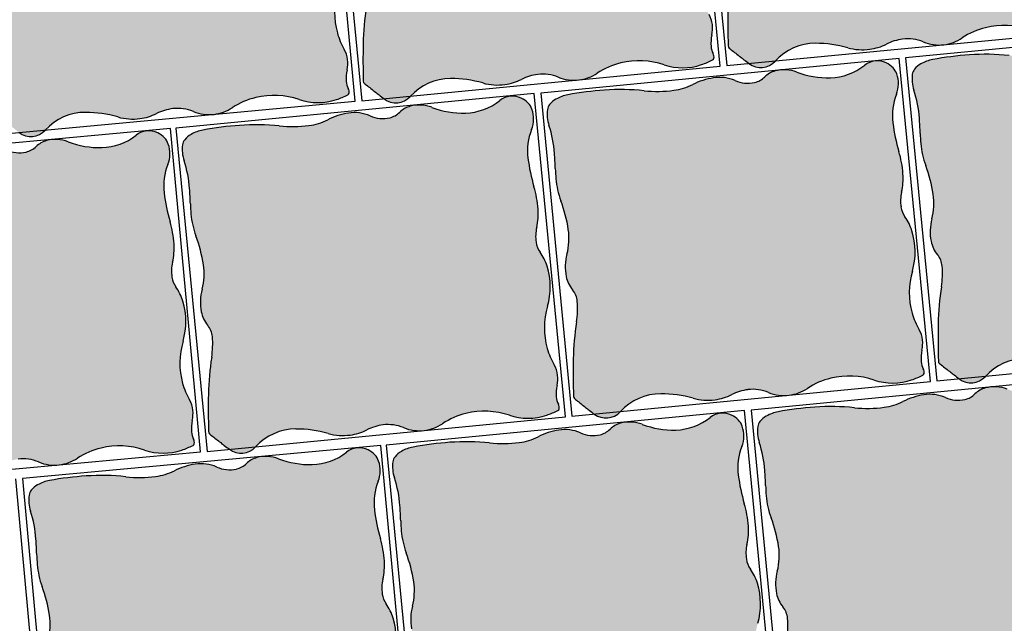
# Model space of a CAD drawing. Units: millimetres. Extents: x 77463 to 116177, y -30163 to 3468.
# Drawn here: x 109397 to 109452, y -28892 to -28858 of the extents above; entities that cross this region are included whole.
import ezdxf

# ---------------------------------------------------------------- set-up
doc = ezdxf.new("R2010")
doc.units = ezdxf.units.MM
doc.header["$LTSCALE"] = 0.05
doc.layers.add('A-linie pomocnicze', color=253, linetype='Continuous', lineweight=9)

msp = doc.modelspace()

# ---------------------------------------------------------------- hatches: boundary and pattern name
at = {"ltscale": 60}
h = msp.add_hatch(color=41, dxfattribs=at)
h.paths.add_polyline_path([(109436.839, -28855.407, 0.033179), (109436.654, -28857.504, 0.013242), (109436.664, -28859.628, 0.209935), (109436.724, -28859.755, 0.010231), (109436.831, -28859.843, 0.002144), (109437.351, -28860.252, 0.001762), (109437.554, -28860.409, 0.00124), (109437.837, -28860.625), (109439.337, -28860.48, -0.209909), (109441.609, -28859.479, -0.069445), (109443.44, -28859.731, 0.103268), (109444.687, -28859.819, 0.082561), (109445.628, -28859.527, -0.084581), (109446.547, -28859.246, -0.130733), (109447.712, -28859.401, 0.108206), (109448.69, -28859.576), (109448.956, -28859.55, 0.108718), (109449.916, -28859.178, -0.087294), (109451.249, -28858.596, -0.141306), (109453.705, -28858.7, 0.165005), (109455.826, -28858.693, 0.036484), (109456.458, -28858.423, 0.227627), (109456.528, -28858.33, 0.179575), (109456.486, -28858.066, -0.111234), (109456.365, -28857.659, -0.06975), (109456.411, -28857.006, 0.078534), (109456.442, -28856.425, 0.107207), (109456.251, -28855.845, -0.063961), (109455.853, -28854.912, -0.141137), (109455.866, -28852.525, 0.148445), (109455.845, -28850.251, 0.0779), (109455.448, -28849.448, -0.116316), (109455.222, -28848.888, -0.09533), (109455.254, -28848.054, 0.07579), (109455.335, -28847.01, 0.054097), (109455.102, -28845.747, -0.041776), (109454.761, -28844.121, -0.124901), (109454.965, -28842.501, 0.180339), (109454.984, -28841.352, 0.106118), (109454.772, -28841.007, 0.089023), (109454.383, -28840.723, 0.289192), (109453.164, -28840.858, -0.16258), (109451.223, -28841.568, -0.098163), (109449.316, -28841.247, 0.157253), (109448.092, -28841.184, 0.00898), (109448.045, -28841.198, 0.120179), (109447.495, -28841.524, -0.137348), (109446.927, -28841.837, -0.163986), (109445.818, -28841.73, 0.147049), (109444.593, -28841.572, 0.075305), (109443.418, -28841.952, -0.083533), (109442.353, -28842.279, -0.058487), (109440.671, -28842.302, 0.043674), (109438.422, -28842.266, 0.028091), (109436.342, -28842.533, 0.083181), (109435.672, -28842.778, 0.091644), (109435.312, -28843.08, 0.14055), (109435.188, -28843.364, 0.11385), (109435.276, -28844.273, -0.063866), (109435.588, -28845.855, -0.008005), (109435.632, -28846.715, 0.011869), (109435.667, -28847.295, 0.069212), (109435.946, -28848.537, -0.05213), (109436.372, -28850.169, -0.103165), (109436.295, -28851.561, 0.113323), (109436.251, -28852.832, 0.126257), (109436.612, -28853.595, -0.153031), (109436.879, -28854.244, -0.060189)])
h.paths.add_polyline_path([(109439.327, -28860.491, -0.001191), (109439.337, -28860.48), (109437.837, -28860.625, 0.390202)])
h = msp.add_hatch(color=41, dxfattribs=at)
h.paths.add_polyline_path([(109416.164, -28857.404, 0.033179), (109415.978, -28859.502, 0.013242), (109415.988, -28861.626, 0.209935), (109416.049, -28861.752, 0.010231), (109416.155, -28861.841, 0.002144), (109416.675, -28862.25, 0.001762), (109416.878, -28862.407, 0.00124), (109417.161, -28862.623), (109418.661, -28862.478, -0.209909), (109420.933, -28861.476, -0.069445), (109422.764, -28861.729, 0.103268), (109424.012, -28861.816, 0.082561), (109424.952, -28861.525, -0.084581), (109425.872, -28861.244, -0.130733), (109427.037, -28861.399, 0.108206), (109428.015, -28861.574), (109428.281, -28861.548, 0.108718), (109429.241, -28861.176, -0.087294), (109430.573, -28860.593, -0.141306), (109433.03, -28860.698, 0.165005), (109435.15, -28860.69, 0.036484), (109435.782, -28860.42, 0.227627), (109435.852, -28860.328, 0.179575), (109435.81, -28860.063, -0.111234), (109435.689, -28859.657, -0.06975), (109435.735, -28859.004, 0.078534), (109435.766, -28858.423, 0.107207), (109435.576, -28857.843, -0.063961), (109435.178, -28856.909, -0.141137), (109435.19, -28854.522, 0.148445), (109435.169, -28852.249, 0.0779), (109434.772, -28851.446, -0.116316), (109434.546, -28850.886, -0.09533), (109434.578, -28850.051, 0.07579), (109434.659, -28849.007, 0.054097), (109434.426, -28847.744, -0.041776), (109434.085, -28846.119, -0.124901), (109434.289, -28844.499, 0.180339), (109434.309, -28843.349, 0.106118), (109434.096, -28843.004, 0.089023), (109433.708, -28842.721, 0.289192), (109432.488, -28842.856, -0.16258), (109430.548, -28843.566, -0.098163), (109428.64, -28843.244, 0.157253), (109427.416, -28843.182, 0.00898), (109427.37, -28843.195, 0.120179), (109426.819, -28843.522, -0.137348), (109426.251, -28843.834, -0.163986), (109425.143, -28843.728, 0.147049), (109423.917, -28843.569, 0.075305), (109422.743, -28843.95, -0.083533), (109421.677, -28844.276, -0.058487), (109419.995, -28844.299, 0.043674), (109417.747, -28844.264, 0.028091), (109415.666, -28844.531, 0.083181), (109414.996, -28844.775, 0.091644), (109414.636, -28845.077, 0.14055), (109414.513, -28845.362, 0.11385), (109414.6, -28846.27, -0.063866), (109414.913, -28847.853, -0.008005), (109414.957, -28848.713, 0.011869), (109414.991, -28849.293, 0.069212), (109415.27, -28850.535, -0.05213), (109415.696, -28852.167, -0.103165), (109415.62, -28853.559, 0.113323), (109415.576, -28854.83, 0.126257), (109415.937, -28855.593, -0.153031), (109416.203, -28856.241, -0.060189)])
h.paths.add_polyline_path([(109418.652, -28862.489, -0.001191), (109418.661, -28862.478), (109417.161, -28862.623, 0.390202)])
h = msp.add_hatch(color=41, dxfattribs=at)
h.paths.add_polyline_path([(109395.501, -28859.304, 0.033179), (109395.307, -28861.401, 0.013242), (109395.308, -28863.525, 0.209935), (109395.368, -28863.651, 0.010231), (109395.474, -28863.74, 0.002144), (109395.992, -28864.152, 0.001762), (109396.195, -28864.31, 0.00124), (109396.477, -28864.527), (109397.978, -28864.388, -0.209909), (109400.254, -28863.396, -0.069445), (109402.084, -28863.656, 0.103268), (109403.33, -28863.749, 0.082561), (109404.272, -28863.461, -0.084581), (109405.193, -28863.184, -0.130733), (109406.357, -28863.344, 0.108206), (109407.335, -28863.523), (109407.601, -28863.498, 0.108718), (109408.562, -28863.13, -0.087294), (109409.897, -28862.553, -0.141306), (109412.353, -28862.668, 0.165005), (109414.474, -28862.669, 0.036484), (109415.107, -28862.402, 0.227627), (109415.177, -28862.31, 0.179575), (109415.136, -28862.045, -0.111234), (109415.017, -28861.638, -0.06975), (109415.066, -28860.985, 0.078534), (109415.099, -28860.404, 0.107207), (109414.911, -28859.824, -0.063961), (109414.517, -28858.888, -0.141137), (109414.539, -28856.502, 0.148445), (109414.528, -28854.228, 0.0779), (109414.134, -28853.423, -0.116316), (109413.911, -28852.862, -0.09533), (109413.946, -28852.028, 0.07579), (109414.031, -28850.984, 0.054097), (109413.804, -28849.72, -0.041776), (109413.47, -28848.094, -0.124901), (109413.68, -28846.474, 0.180339), (109413.704, -28845.325, 0.106118), (109413.494, -28844.979, 0.089023), (109413.106, -28844.694, 0.289192), (109411.886, -28844.824, -0.16258), (109409.943, -28845.526, -0.098163), (109408.036, -28845.196, 0.157253), (109406.813, -28845.129, 0.00898), (109406.766, -28845.142, 0.120179), (109406.214, -28845.466, -0.137348), (109405.645, -28845.776, -0.163986), (109404.537, -28845.665, 0.147049), (109403.312, -28845.501, 0.075305), (109402.136, -28845.877, -0.083533), (109401.069, -28846.199, -0.058487), (109399.387, -28846.215, 0.043674), (109397.139, -28846.17, 0.028091), (109395.057, -28846.429, 0.083181), (109394.386, -28846.67, 0.091644), (109394.025, -28846.971, 0.14055), (109393.9, -28847.255, 0.11385), (109393.984, -28848.164, -0.063866), (109394.29, -28849.748, -0.008005), (109394.33, -28850.608, 0.011869), (109394.362, -28851.188, 0.069212), (109394.636, -28852.431, -0.05213), (109395.055, -28854.065, -0.103165), (109394.973, -28855.456, 0.113323), (109394.924, -28856.727, 0.126257), (109395.282, -28857.492, -0.153031), (109395.546, -28858.141, -0.060189)])
h.paths.add_polyline_path([(109397.968, -28864.399, -0.001191), (109397.978, -28864.388), (109396.477, -28864.527, 0.390202)])
h = msp.add_hatch(color=41, dxfattribs=at)
h.paths.add_polyline_path([(109448.747, -28873.275, 0.033179), (109448.562, -28875.372, 0.013242), (109448.572, -28877.497, 0.209935), (109448.632, -28877.623, 0.010231), (109448.739, -28877.711, 0.002144), (109449.259, -28878.12, 0.001762), (109449.462, -28878.277, 0.00124), (109449.744, -28878.494), (109451.245, -28878.349, -0.209909), (109453.517, -28877.347, -0.069445), (109455.348, -28877.6, 0.103268), (109456.595, -28877.687, 0.082561), (109457.535, -28877.396, -0.084581), (109458.455, -28877.115, -0.130733), (109459.62, -28877.27, 0.108206), (109460.598, -28877.444), (109460.864, -28877.418, 0.108718), (109461.824, -28877.046, -0.087294), (109463.156, -28876.464, -0.141306), (109465.613, -28876.569, 0.165005), (109467.734, -28876.561, 0.036484), (109468.366, -28876.291, 0.227627), (109468.435, -28876.199, 0.179575), (109468.394, -28875.934, -0.111234), (109468.272, -28875.528, -0.06975), (109468.318, -28874.875, 0.078534), (109468.349, -28874.293, 0.107207), (109468.159, -28873.714, -0.063961), (109467.761, -28872.78, -0.141137), (109467.773, -28870.393, 0.148445), (109467.752, -28868.119, 0.0779), (109467.355, -28867.317, -0.116316), (109467.129, -28866.756, -0.09533), (109467.161, -28865.922, 0.07579), (109467.242, -28864.878, 0.054097), (109467.01, -28863.615, -0.041776), (109466.669, -28861.99, -0.124901), (109466.872, -28860.37, 0.180339), (109466.892, -28859.22, 0.106118), (109466.68, -28858.875, 0.089023), (109466.291, -28858.591, 0.289192), (109465.072, -28858.726, -0.16258), (109463.131, -28859.437, -0.098163), (109461.223, -28859.115, 0.157253), (109459.999, -28859.052, 0.00898), (109459.953, -28859.066, 0.120179), (109459.403, -28859.393, -0.137348), (109458.835, -28859.705, -0.163986), (109457.726, -28859.598, 0.147049), (109456.5, -28859.44, 0.075305), (109455.326, -28859.821, -0.083533), (109454.26, -28860.147, -0.058487), (109452.579, -28860.17, 0.043674), (109450.33, -28860.135, 0.028091), (109448.249, -28860.402, 0.083181), (109447.58, -28860.646, 0.091644), (109447.22, -28860.948, 0.14055), (109447.096, -28861.232, 0.11385), (109447.183, -28862.141, -0.063866), (109447.496, -28863.724, -0.008005), (109447.54, -28864.583, 0.011869), (109447.574, -28865.163, 0.069212), (109447.854, -28866.405, -0.05213), (109448.279, -28868.037, -0.103165), (109448.203, -28869.429, 0.113323), (109448.159, -28870.701, 0.126257), (109448.52, -28871.463, -0.153031), (109448.787, -28872.112, -0.060189)])
h.paths.add_polyline_path([(109451.235, -28878.359, -0.001191), (109451.245, -28878.349), (109449.744, -28878.494, 0.390202)])
h = msp.add_hatch(color=41, dxfattribs=at)
h.paths.add_polyline_path([(109428.071, -28875.273, 0.033179), (109427.886, -28877.37, 0.013242), (109427.896, -28879.494, 0.209935), (109427.956, -28879.62, 0.010231), (109428.063, -28879.709, 0.002144), (109428.583, -28880.118, 0.001762), (109428.786, -28880.275, 0.00124), (109429.069, -28880.491), (109430.569, -28880.346, -0.209909), (109432.841, -28879.344, -0.069445), (109434.672, -28879.597, 0.103268), (109435.919, -28879.685, 0.082561), (109436.86, -28879.393, -0.084581), (109437.779, -28879.112, -0.130733), (109438.944, -28879.267, 0.108206), (109439.922, -28879.442), (109440.189, -28879.416, 0.108718), (109441.148, -28879.044, -0.087294), (109442.481, -28878.461, -0.141306), (109444.937, -28878.566, 0.165005), (109447.058, -28878.559, 0.036484), (109447.69, -28878.289, 0.227627), (109447.76, -28878.196, 0.179575), (109447.718, -28877.932, -0.111234), (109447.597, -28877.525, -0.06975), (109447.643, -28876.872, 0.078534), (109447.674, -28876.291, 0.107207), (109447.483, -28875.711, -0.063961), (109447.085, -28874.778, -0.141137), (109447.098, -28872.391, 0.148445), (109447.077, -28870.117, 0.0779), (109446.68, -28869.314, -0.116316), (109446.454, -28868.754, -0.09533), (109446.486, -28867.919, 0.07579), (109446.567, -28866.875, 0.054097), (109446.334, -28865.613, -0.041776), (109445.993, -28863.987, -0.124901), (109446.197, -28862.367, 0.180339), (109446.216, -28861.218, 0.106118), (109446.004, -28860.873, 0.089023), (109445.615, -28860.589, 0.289192), (109444.396, -28860.724, -0.16258), (109442.455, -28861.434, -0.098163), (109440.548, -28861.112, 0.157253), (109439.324, -28861.05, 0.00898), (109439.277, -28861.063, 0.120179), (109438.727, -28861.39, -0.137348), (109438.159, -28861.702, -0.163986), (109437.05, -28861.596, 0.147049), (109435.825, -28861.437, 0.075305), (109434.65, -28861.818, -0.083533), (109433.585, -28862.145, -0.058487), (109431.903, -28862.168, 0.043674), (109429.654, -28862.132, 0.028091), (109427.574, -28862.399, 0.083181), (109426.904, -28862.643, 0.091644), (109426.544, -28862.946, 0.14055), (109426.421, -28863.23, 0.11385), (109426.508, -28864.139, -0.063866), (109426.82, -28865.721, -0.008005), (109426.865, -28866.581, 0.011869), (109426.899, -28867.161, 0.069212), (109427.178, -28868.403, -0.05213), (109427.604, -28870.035, -0.103165), (109427.527, -28871.427, 0.113323), (109427.483, -28872.698, 0.126257), (109427.845, -28873.461, -0.153031), (109428.111, -28874.11, -0.060189)])
h.paths.add_polyline_path([(109430.559, -28880.357, -0.001191), (109430.569, -28880.346), (109429.069, -28880.491, 0.390202)])
h = msp.add_hatch(color=41, dxfattribs=at)
h.paths.add_polyline_path([(109407.396, -28877.27, 0.033179), (109407.21, -28879.367, 0.013242), (109407.22, -28881.492, 0.209935), (109407.281, -28881.618, 0.010231), (109407.387, -28881.706, 0.002144), (109407.907, -28882.115, 0.001762), (109408.11, -28882.273, 0.00124), (109408.393, -28882.489), (109409.894, -28882.344, -0.209909), (109412.166, -28881.342, -0.069445), (109413.997, -28881.595, 0.103268), (109415.244, -28881.682, 0.082561), (109416.184, -28881.391, -0.084581), (109417.104, -28881.11, -0.130733), (109418.269, -28881.265, 0.108206), (109419.247, -28881.439), (109419.513, -28881.414, 0.108718), (109420.473, -28881.041, -0.087294), (109421.805, -28880.459, -0.141306), (109424.262, -28880.564, 0.165005), (109426.382, -28880.556, 0.036484), (109427.014, -28880.286, 0.227627), (109427.084, -28880.194, 0.179575), (109427.042, -28879.929, -0.111234), (109426.921, -28879.523, -0.06975), (109426.967, -28878.87, 0.078534), (109426.998, -28878.288, 0.107207), (109426.808, -28877.709, -0.063961), (109426.41, -28876.775, -0.141137), (109426.422, -28874.388, 0.148445), (109426.401, -28872.114, 0.0779), (109426.004, -28871.312, -0.116316), (109425.778, -28870.751, -0.09533), (109425.81, -28869.917, 0.07579), (109425.891, -28868.873, 0.054097), (109425.658, -28867.61, -0.041776), (109425.317, -28865.985, -0.124901), (109425.521, -28864.365, 0.180339), (109425.541, -28863.215, 0.106118), (109425.329, -28862.87, 0.089023), (109424.94, -28862.586, 0.289192), (109423.72, -28862.721, -0.16258), (109421.78, -28863.432, -0.098163), (109419.872, -28863.11, 0.157253), (109418.648, -28863.047, 0.00898), (109418.602, -28863.061, 0.120179), (109418.051, -28863.388, -0.137348), (109417.483, -28863.7, -0.163986), (109416.375, -28863.593, 0.147049), (109415.149, -28863.435, 0.075305), (109413.975, -28863.816, -0.083533), (109412.909, -28864.142, -0.058487), (109411.227, -28864.165, 0.043674), (109408.979, -28864.13, 0.028091), (109406.898, -28864.397, 0.083181), (109406.229, -28864.641, 0.091644), (109405.869, -28864.943, 0.14055), (109405.745, -28865.227, 0.11385), (109405.832, -28866.136, -0.063866), (109406.145, -28867.719, -0.008005), (109406.189, -28868.579, 0.011869), (109406.223, -28869.158, 0.069212), (109406.502, -28870.4, -0.05213), (109406.928, -28872.033, -0.103165), (109406.852, -28873.425, 0.113323), (109406.808, -28874.696, 0.126257), (109407.169, -28875.458, -0.153031), (109407.435, -28876.107, -0.060189)])
h.paths.add_polyline_path([(109409.884, -28882.354, -0.001191), (109409.894, -28882.344), (109408.393, -28882.489, 0.390202)])
h = msp.add_hatch(color=41, dxfattribs=at)
h.paths.add_polyline_path([(109386.733, -28879.17, 0.033179), (109386.539, -28881.267, 0.013242), (109386.54, -28883.391, 0.209935), (109386.6, -28883.517, 0.010231), (109386.706, -28883.606, 0.002144), (109387.225, -28884.017, 0.001762), (109387.427, -28884.175, 0.00124), (109387.709, -28884.393), (109389.21, -28884.254, -0.209909), (109391.486, -28883.262, -0.069445), (109393.316, -28883.522, 0.103268), (109394.563, -28883.615, 0.082561), (109395.504, -28883.327, -0.084581), (109396.425, -28883.05, -0.130733), (109397.589, -28883.21, 0.108206), (109398.567, -28883.388), (109398.833, -28883.364, 0.108718), (109399.794, -28882.996, -0.087294), (109401.129, -28882.419, -0.141306), (109403.585, -28882.534, 0.165005), (109405.706, -28882.535, 0.036484), (109406.339, -28882.268, 0.227627), (109406.409, -28882.176, 0.179575), (109406.369, -28881.911, -0.111234), (109406.249, -28881.504, -0.06975), (109406.298, -28880.851, 0.078534), (109406.331, -28880.27, 0.107207), (109406.143, -28879.69, -0.063961), (109405.749, -28878.754, -0.141137), (109405.771, -28876.367, 0.148445), (109405.76, -28874.093, 0.0779), (109405.366, -28873.289, -0.116316), (109405.143, -28872.728, -0.09533), (109405.178, -28871.894, 0.07579), (109405.263, -28870.85, 0.054097), (109405.036, -28869.586, -0.041776), (109404.702, -28867.959, -0.124901), (109404.912, -28866.34, 0.180339), (109404.936, -28865.191, 0.106118), (109404.726, -28864.845, 0.089023), (109404.338, -28864.559, 0.289192), (109403.118, -28864.689, -0.16258), (109401.175, -28865.392, -0.098163), (109399.268, -28865.062, 0.157253), (109398.045, -28864.994, 0.00898), (109397.998, -28865.008, 0.120179), (109397.447, -28865.332, -0.137348), (109396.877, -28865.642, -0.163986), (109395.769, -28865.531, 0.147049), (109394.544, -28865.367, 0.075305), (109393.368, -28865.743, -0.083533), (109392.301, -28866.065, -0.058487), (109390.619, -28866.081, 0.043674), (109388.371, -28866.036, 0.028091), (109386.289, -28866.295, 0.083181), (109385.618, -28866.536, 0.091644), (109385.257, -28866.837, 0.14055), (109385.132, -28867.121, 0.11385), (109385.216, -28868.03, -0.063866), (109385.522, -28869.613, -0.008005), (109385.563, -28870.474, 0.011869), (109385.594, -28871.053, 0.069212), (109385.868, -28872.297, -0.05213), (109386.287, -28873.931, -0.103165), (109386.205, -28875.322, 0.113323), (109386.156, -28876.593, 0.126257), (109386.514, -28877.357, -0.153031), (109386.778, -28878.007, -0.060189)])
h.paths.add_polyline_path([(109389.2, -28884.265, -0.001191), (109389.21, -28884.254), (109387.709, -28884.393, 0.390202)])
h = msp.add_hatch(color=41, dxfattribs=at)
h.paths.add_polyline_path([(109439.988, -28893.24, 0.033179), (109439.803, -28895.337, 0.013242), (109439.813, -28897.461, 0.209935), (109439.873, -28897.587, 0.010231), (109439.98, -28897.676, 0.002144), (109440.5, -28898.085, 0.001762), (109440.703, -28898.242, 0.00124), (109440.986, -28898.458), (109442.486, -28898.313, -0.209909), (109444.758, -28897.311, -0.069445), (109446.589, -28897.564, 0.103268), (109447.836, -28897.652, 0.082561), (109448.777, -28897.36, -0.084581), (109449.696, -28897.079, -0.130733), (109450.861, -28897.234, 0.108206), (109451.839, -28897.409), (109452.105, -28897.383, 0.108718), (109453.065, -28897.011, -0.087294), (109454.398, -28896.428, -0.141306), (109456.854, -28896.533, 0.165005), (109458.975, -28896.526, 0.036484), (109459.607, -28896.256, 0.227627), (109459.677, -28896.163, 0.179575), (109459.635, -28895.899, -0.111234), (109459.514, -28895.492, -0.06975), (109459.56, -28894.839, 0.078534), (109459.591, -28894.258, 0.107207), (109459.4, -28893.678, -0.063961), (109459.002, -28892.745, -0.141137), (109459.015, -28890.358, 0.148445), (109458.994, -28888.084, 0.0779), (109458.597, -28887.281, -0.116316), (109458.371, -28886.721, -0.09533), (109458.403, -28885.886, 0.07579), (109458.484, -28884.842, 0.054097), (109458.251, -28883.58, -0.041776), (109457.91, -28881.954, -0.124901), (109458.114, -28880.334, 0.180339), (109458.133, -28879.185, 0.106118), (109457.921, -28878.84, 0.089023), (109457.532, -28878.556, 0.289192), (109456.313, -28878.691, -0.16258), (109454.372, -28879.401, -0.098163), (109452.465, -28879.079, 0.157253), (109451.241, -28879.017, 0.00898), (109451.194, -28879.03, 0.120179), (109450.644, -28879.357, -0.137348), (109450.076, -28879.669, -0.163986), (109448.967, -28879.563, 0.147049), (109447.742, -28879.404, 0.075305), (109446.567, -28879.785, -0.083533), (109445.502, -28880.112, -0.058487), (109443.82, -28880.135, 0.043674), (109441.571, -28880.099, 0.028091), (109439.491, -28880.366, 0.083181), (109438.821, -28880.61, 0.091644), (109438.461, -28880.913, 0.14055), (109438.337, -28881.197, 0.11385), (109438.425, -28882.106, -0.063866), (109438.737, -28883.688, -0.008005), (109438.781, -28884.548, 0.011869), (109438.816, -28885.128, 0.069212), (109439.095, -28886.37, -0.05213), (109439.521, -28888.002, -0.103165), (109439.444, -28889.394, 0.113323), (109439.4, -28890.665, 0.126257), (109439.761, -28891.428, -0.153031), (109440.028, -28892.077, -0.060189)])
h.paths.add_polyline_path([(109442.476, -28898.324, -0.001191), (109442.486, -28898.313), (109440.986, -28898.458, 0.390202)])
h = msp.add_hatch(color=41, dxfattribs=at)
h.paths.add_polyline_path([(109419.313, -28895.237, 0.033179), (109419.127, -28897.334, 0.013242), (109419.137, -28899.459, 0.209935), (109419.198, -28899.585, 0.010231), (109419.304, -28899.673, 0.002144), (109419.824, -28900.082, 0.001762), (109420.027, -28900.24, 0.00124), (109420.31, -28900.456), (109421.811, -28900.311, -0.209909), (109424.083, -28899.309, -0.069445), (109425.913, -28899.562, 0.103268), (109427.161, -28899.649, 0.082561), (109428.101, -28899.358, -0.084581), (109429.021, -28899.077, -0.130733), (109430.186, -28899.232, 0.108206), (109431.164, -28899.406), (109431.43, -28899.381, 0.108718), (109432.39, -28899.008, -0.087294), (109433.722, -28898.426, -0.141306), (109436.179, -28898.531, 0.165005), (109438.299, -28898.523, 0.036484), (109438.931, -28898.253, 0.227627), (109439.001, -28898.161, 0.179575), (109438.959, -28897.896, -0.111234), (109438.838, -28897.49, -0.06975), (109438.884, -28896.837, 0.078534), (109438.915, -28896.255, 0.107207), (109438.725, -28895.676, -0.063961), (109438.327, -28894.742, -0.141137), (109438.339, -28892.355, 0.148445), (109438.318, -28890.081, 0.0779), (109437.921, -28889.279, -0.116316), (109437.695, -28888.719, -0.09533), (109437.727, -28887.884, 0.07579), (109437.808, -28886.84, 0.054097), (109437.575, -28885.577, -0.041776), (109437.234, -28883.952, -0.124901), (109437.438, -28882.332, 0.180339), (109437.458, -28881.182, 0.106118), (109437.245, -28880.837, 0.089023), (109436.857, -28880.553, 0.289192), (109435.637, -28880.688, -0.16258), (109433.697, -28881.399, -0.098163), (109431.789, -28881.077, 0.157253), (109430.565, -28881.014, 0.00898), (109430.519, -28881.028, 0.120179), (109429.968, -28881.355, -0.137348), (109429.4, -28881.667, -0.163986), (109428.292, -28881.56, 0.147049), (109427.066, -28881.402, 0.075305), (109425.892, -28881.783, -0.083533), (109424.826, -28882.109, -0.058487), (109423.144, -28882.132, 0.043674), (109420.896, -28882.097, 0.028091), (109418.815, -28882.364, 0.083181), (109418.145, -28882.608, 0.091644), (109417.786, -28882.91, 0.14055), (109417.662, -28883.194, 0.11385), (109417.749, -28884.103, -0.063866), (109418.062, -28885.686, -0.008005), (109418.106, -28886.546, 0.011869), (109418.14, -28887.125, 0.069212), (109418.419, -28888.367, -0.05213), (109418.845, -28890, -0.103165), (109418.769, -28891.392, 0.113323), (109418.725, -28892.663, 0.126257), (109419.086, -28893.425, -0.153031), (109419.352, -28894.074, -0.060189)])
h.paths.add_polyline_path([(109421.801, -28900.322, -0.001191), (109421.811, -28900.311), (109420.31, -28900.456, 0.390202)])
h = msp.add_hatch(color=41, dxfattribs=at)
h.paths.add_polyline_path([(109398.65, -28897.137, 0.033179), (109398.456, -28899.234, 0.013242), (109398.457, -28901.358, 0.209935), (109398.517, -28901.484, 0.010231), (109398.623, -28901.573, 0.002144), (109399.142, -28901.984, 0.001762), (109399.344, -28902.142, 0.00124), (109399.626, -28902.36), (109401.127, -28902.221, -0.209909), (109403.403, -28901.229, -0.069445), (109405.233, -28901.489, 0.103268), (109406.48, -28901.582, 0.082561), (109407.421, -28901.294, -0.084581), (109408.342, -28901.017, -0.130733), (109409.506, -28901.177, 0.108206), (109410.484, -28901.356), (109410.75, -28901.331, 0.108718), (109411.711, -28900.963, -0.087294), (109413.046, -28900.386, -0.141306), (109415.502, -28900.501, 0.165005), (109417.623, -28900.502, 0.036484), (109418.256, -28900.235, 0.227627), (109418.326, -28900.143, 0.179575), (109418.285, -28899.878, -0.111234), (109418.166, -28899.471, -0.06975), (109418.215, -28898.818, 0.078534), (109418.248, -28898.237, 0.107207), (109418.06, -28897.657, -0.063961), (109417.666, -28896.721, -0.141137), (109417.688, -28894.334, 0.148445), (109417.677, -28892.06, 0.0779), (109417.283, -28891.256, -0.116316), (109417.06, -28890.695, -0.09533), (109417.095, -28889.861, 0.07579), (109417.18, -28888.817, 0.054097), (109416.953, -28887.553, -0.041776), (109416.619, -28885.926, -0.124901), (109416.829, -28884.307, 0.180339), (109416.853, -28883.158, 0.106118), (109416.643, -28882.812, 0.089023), (109416.255, -28882.526, 0.289192), (109415.035, -28882.656, -0.16258), (109413.092, -28883.359, -0.098163), (109411.185, -28883.029, 0.157253), (109409.962, -28882.961, 0.00898), (109409.915, -28882.975, 0.120179), (109409.363, -28883.299, -0.137348), (109408.794, -28883.609, -0.163986), (109407.686, -28883.498, 0.147049), (109406.461, -28883.334, 0.075305), (109405.285, -28883.71, -0.083533), (109404.218, -28884.032, -0.058487), (109402.536, -28884.048, 0.043674), (109400.288, -28884.003, 0.028091), (109398.206, -28884.262, 0.083181), (109397.535, -28884.503, 0.091644), (109397.174, -28884.804, 0.14055), (109397.049, -28885.088, 0.11385), (109397.133, -28885.997, -0.063866), (109397.439, -28887.58, -0.008005), (109397.479, -28888.441, 0.011869), (109397.511, -28889.02, 0.069212), (109397.785, -28890.264, -0.05213), (109398.204, -28891.898, -0.103165), (109398.122, -28893.289, 0.113323), (109398.073, -28894.56, 0.126257), (109398.431, -28895.324, -0.153031), (109398.695, -28895.974, -0.060189)])
h.paths.add_polyline_path([(109401.117, -28902.232, -0.001191), (109401.127, -28902.221), (109399.626, -28902.36, 0.390202)])

# ---------------------------------------------------------------- linework, layer by layer
at = {"color": 7}
for p, q in [((109436.209, -28860.781), (109434.438, -28842.467)), ((109434.808, -28842.432), (109436.579, -28860.747)), ((109415.532, -28862.765), (109413.838, -28844.443)), ((109414.133, -28844.43), (109415.904, -28862.745)), ((109467.021, -28858.337), (109446.716, -28860.301)), ((109436.579, -28860.747), (109456.885, -28858.784)), ((109446.346, -28860.335), (109426.041, -28862.298)), ((109448.117, -28878.649), (109446.346, -28860.335)), ((109446.716, -28860.301), (109448.487, -28878.615)), ((109415.904, -28862.745), (109436.209, -28860.781)), ((109395.219, -28864.643), (109415.532, -28862.765)), ((109425.67, -28862.332), (109405.365, -28864.296)), ((109427.441, -28880.647), (109425.67, -28862.332)), ((109426.041, -28862.298), (109427.811, -28880.613)), ((109405.07, -28864.309), (109384.756, -28866.187)), ((109406.764, -28882.63), (109405.07, -28864.309)), ((109405.365, -28864.296), (109407.136, -28882.61)), ((109448.487, -28878.615), (109468.792, -28876.652)), ((109458.263, -28878.302), (109437.957, -28880.265)), ((109427.811, -28880.613), (109448.117, -28878.649)), ((109407.136, -28882.61), (109427.441, -28880.647)), ((109437.587, -28880.299), (109417.282, -28882.263)), ((109439.358, -28898.614), (109437.587, -28880.299)), ((109437.957, -28880.265), (109439.728, -28898.58)), ((109416.987, -28882.276), (109396.673, -28884.154)), ((109418.681, -28900.597), (109416.987, -28882.276)), ((109417.282, -28882.263), (109419.053, -28900.577)), ((109386.451, -28884.509), (109406.764, -28882.63)), ((109397.996, -28902.496), (109396.302, -28884.174)), ((109396.673, -28884.154), (109398.368, -28902.476))]:
    msp.add_line(p, q, dxfattribs=at)
for centre, radius, start, end in [((109418.672, -28857.734), 4.312, 163.3999, 195.5337), ((109431.857, -28859.847), 15.883, 171.1517, 178.7531), ((109476.754, -28858.377), 40.11, 178.7531, 181.7878), ((109434.335, -28858.571), 1.439, 5.9346, 30.4112), ((109418.355, -28857.822), 3.984, 195.5337, 210.1726), ((109433.912, -28858.615), 1.864, 347.9728, 5.9346), ((109452.238, -28862.674), 4.196, 103.6407, 123.5964), ((109452.295, -28862.907), 4.437, 71.4688, 103.6407), ((109438.041, -28859.495), 2.357, 167.9728, 183.9325), ((109446.912, -28862.085), 2.862, 97.3186, 116.657), ((109446.839, -28861.514), 2.286, 67.5256, 97.3186), ((109448.6, -28857.256), 2.322, 247.5256, 277.0802), ((109448.591, -28857.183), 2.395, 277.0802, 303.5964), ((109413.667, -28860.547), 1.439, 5.696, 30.1726), ((109456.079, -28860.375), 40.11, 178.7531, 181.7878), ((109436.652, -28859.591), 0.965, 183.9325, 209.321), ((109436.838, -28859.623), 0.174, 181.7878, 229.2127), ((109438.937, -28857.189), 3.388, 229.2127, 231.5575), ((109484.806, -28799.405), 77.164, 231.55746, 232.04875), ((109441.614, -28862.566), 3.088, 90.0846, 137.7767), ((109441.619, -28866.165), 6.686, 74.1946, 90.0846), ((109444.273, -28856.788), 3.059, 254.1946, 277.7783), ((109444.281, -28856.844), 3.002, 277.7783, 296.657), ((109413.244, -28860.589), 1.864, 347.7341, 5.696), ((109431.62, -28864.905), 4.437, 71.4688, 103.6407), ((109433.619, -28856.23), 4.715, 288.9476, 297.3053), ((109435.721, -28860.302), 0.134, 297.3053, 348.5995), ((109435.475, -28860.252), 0.385, 348.5995, 29.321), ((109459.743, -28831.541), 36.411, 232.0487, 232.4526), ((109481.26, -28803.547), 71.718, 232.45265, 232.74044), ((109438.509, -28859.749), 1.105, 232.7404, 317.7767), ((109445.113, -28861.622), 1.149, 64.0553, 128.5731), ((109448.644, -28862.522), 2.157, 100.531, 119.5508), ((109451.664, -28878.77), 18.683, 94.0946, 100.531), ((109451.251, -28873), 12.898, 84.0916, 94.0946), ((109417.369, -28861.486), 2.357, 167.7341, 183.6938), ((109431.563, -28864.671), 4.196, 103.6407, 123.5964), ((109434.079, -28857.569), 3.3, 251.4688, 288.9476), ((109439.672, -28862.355), 1.351, 104.9572, 134.4269), ((109439.839, -28862.979), 1.997, 69.2101, 104.9572), ((109442.313, -28856.462), 4.974, 249.2101, 271.6357), ((109442.362, -28858.173), 3.262, 271.6357, 308.5731), ((109445.019, -28861.814), 1.363, 43.7065, 64.0553), ((109445.306, -28861.54), 0.965, 19.4768, 43.7065), ((109447.653, -28861.306), 0.562, 140.4954, 172.4975), ((109448.217, -28861.771), 1.293, 119.5508, 140.4954), ((109415.98, -28861.576), 0.965, 183.6938, 209.0824), ((109416.162, -28861.62), 0.174, 181.7878, 229.2127), ((109420.938, -28864.564), 3.088, 90.0846, 137.7767), ((109420.943, -28868.162), 6.686, 74.1946, 90.0846), ((109423.605, -28858.842), 3.002, 277.7783, 296.657), ((109426.236, -28864.083), 2.862, 97.3186, 116.657), ((109426.163, -28863.511), 2.286, 67.5256, 97.3186), ((109427.924, -28859.253), 2.322, 247.5256, 277.0802), ((109427.915, -28859.181), 2.395, 277.0802, 303.5964), ((109436.495, -28865.505), 4.122, 99.3546, 116.5806), ((109436.174, -28863.555), 2.146, 65.8933, 99.3546), ((109437.762, -28860.004), 1.744, 245.8933, 283.1447), ((109437.886, -28860.532), 1.202, 283.1447, 314.4269), ((109444.665, -28861.766), 1.646, 338.5857, 19.4768), ((109449.109, -28861.497), 2.031, 172.4975, 198.4781), ((109414.8, -28862.232), 0.385, 348.3609, 29.0824), ((109418.262, -28859.187), 3.388, 229.2127, 231.5575), ((109464.131, -28801.403), 77.164, 231.55746, 232.04875), ((109439.068, -28833.538), 36.411, 232.0487, 232.4526), ((109423.598, -28858.786), 3.059, 254.1946, 277.7783), ((109430.988, -28880.767), 18.683, 94.0946, 100.531), ((109430.575, -28874.998), 12.898, 84.0916, 94.0946), ((109432.646, -28854.992), 7.214, 264.0916, 277.4807), ((109433.148, -28858.814), 3.359, 277.4807, 296.5806), ((109441.17, -28864.151), 6.34, 3.861, 18.4781), ((109410.87, -28866.635), 4.196, 103.402, 123.3577), ((109410.926, -28866.869), 4.437, 71.2302, 103.402), ((109413.415, -28859.543), 3.3, 251.2302, 288.7089), ((109412.961, -28858.203), 4.715, 288.7089, 297.0666), ((109415.046, -28862.283), 0.134, 297.0666, 348.3609), ((109460.585, -28805.545), 71.718, 232.45265, 232.74044), ((109417.833, -28861.746), 1.105, 232.7404, 317.7767), ((109421.687, -28860.171), 3.262, 271.6357, 308.5731), ((109424.437, -28863.62), 1.149, 64.0553, 128.5731), ((109424.344, -28863.812), 1.363, 43.7065, 64.0553), ((109427.542, -28863.768), 1.293, 119.5508, 140.4954), ((109427.968, -28864.52), 2.157, 100.531, 119.5508), ((109449.287, -28863.579), 3.319, 158.5857, 187.0635), ((109405.546, -28866.025), 2.862, 97.0799, 116.4184), ((109405.475, -28865.453), 2.286, 67.287, 97.0799), ((109407.254, -28861.202), 2.322, 247.287, 276.8415), ((109407.245, -28861.129), 2.395, 276.8415, 303.3577), ((109418.997, -28864.352), 1.351, 104.9572, 134.4269), ((109419.164, -28864.976), 1.997, 69.2101, 104.9572), ((109421.638, -28858.46), 4.974, 249.2101, 271.6357), ((109424.631, -28863.537), 0.965, 19.4768, 43.7065), ((109423.989, -28863.764), 1.646, 338.5857, 19.4768), ((109428.434, -28863.495), 2.031, 172.4975, 198.4781), ((109426.978, -28863.303), 0.562, 140.4954, 172.4975), ((109400.246, -28866.483), 3.088, 89.846, 137.5381), ((109400.236, -28870.082), 6.686, 73.9559, 89.846), ((109402.929, -28860.716), 3.059, 253.9559, 277.5396), ((109402.937, -28860.773), 3.002, 277.5396, 296.4184), ((109412.472, -28860.812), 3.359, 277.4807, 296.5806), ((109415.819, -28867.502), 4.122, 99.3546, 116.5806), ((109415.498, -28865.553), 2.146, 65.8933, 99.3546), ((109417.087, -28862.002), 1.744, 245.8933, 283.1447), ((109417.21, -28862.529), 1.202, 283.1447, 314.4269), ((109420.665, -28865.534), 26.892, 2.0264, 3.861), ((109397.153, -28863.653), 1.105, 232.5018, 317.5381), ((109403.831, -28865.591), 1.149, 63.8167, 128.3345), ((109407.292, -28866.517), 2.157, 100.531, 119.5508), ((109410.313, -28882.765), 18.683, 94.0946, 100.531), ((109409.9, -28876.995), 12.898, 84.0916, 94.0946), ((109411.97, -28856.99), 7.214, 264.0916, 277.4807), ((109428.611, -28865.577), 3.319, 158.5857, 187.0635), ((109420.494, -28866.148), 6.34, 3.861, 18.4781), ((109455.874, -28862.763), 9.956, 187.0635, 196.6324), ((109398.388, -28866.301), 1.351, 104.7185, 134.1882), ((109398.552, -28866.925), 1.997, 68.9715, 104.7185), ((109401.095, -28862.131), 3.262, 271.397, 308.3345), ((109403.737, -28865.782), 1.363, 43.4678, 63.8167), ((109404.025, -28865.509), 0.965, 19.2381, 43.4678), ((109406.302, -28865.301), 0.562, 140.4954, 172.4975), ((109406.866, -28865.766), 1.293, 119.5508, 140.4954), ((109459.766, -28864.151), 12.234, 182.0264, 184.7465), ((109396.488, -28863.942), 1.744, 245.6547, 282.906), ((109396.609, -28864.47), 1.202, 282.906, 314.1882), ((109401.053, -28860.419), 4.974, 248.9715, 271.397), ((109403.383, -28865.733), 1.646, 338.347, 19.2381), ((109407.758, -28865.493), 2.031, 172.4975, 198.4781), ((109452.179, -28864.781), 4.62, 184.7465, 200.5835), ((109399.819, -28868.146), 6.34, 3.861, 18.4781), ((109435.198, -28864.76), 9.956, 187.0635, 196.6324), ((109399.99, -28867.532), 26.892, 2.0264, 3.861), ((109440.631, -28867.316), 5.952, 4.2464, 16.6324), ((109407.997, -28867.565), 3.319, 158.347, 186.8248), ((109439.091, -28866.148), 12.234, 182.0264, 184.7465), ((109440.26, -28869.257), 8.111, 8.6469, 20.5835), ((109431.503, -28866.778), 4.62, 184.7465, 200.5835), ((109443.103, -28867.133), 3.474, 346.9098, 4.2464), ((109379.314, -28869.529), 26.892, 2.0264, 3.861), ((109419.956, -28869.314), 5.952, 4.2464, 16.6324), ((109414.587, -28866.776), 9.956, 186.8248, 196.3937), ((109448.639, -28868.42), 2.21, 166.9098, 188.692), ((109444.904, -28868.551), 3.414, 345.0866, 8.6469), ((109418.415, -28868.146), 12.234, 182.0264, 184.7465), ((109422.427, -28869.13), 3.474, 346.9098, 4.2464), ((109419.585, -28871.254), 8.111, 8.6469, 20.5835), ((109447.755, -28868.555), 1.316, 188.692, 215.2303), ((109410.828, -28868.776), 4.62, 184.7465, 200.5835), ((109444.318, -28870.982), 2.891, 17.4129, 35.2303), ((109450.949, -28870.161), 2.842, 165.0866, 190.948), ((109399.326, -28871.266), 5.952, 4.0077, 16.3937), ((109427.963, -28870.417), 2.21, 166.9098, 188.692), ((109424.228, -28870.548), 3.414, 345.0866, 8.6469), ((109398.909, -28873.252), 8.111, 8.6469, 20.5835), ((109443.342, -28871.288), 3.914, 343.6385, 17.4129), ((109401.798, -28871.093), 3.474, 346.6711, 4.0077), ((109427.079, -28870.553), 1.316, 188.692, 215.2303), ((109449.826, -28870.378), 1.698, 190.948, 219.7317), ((109423.643, -28872.979), 2.891, 17.4129, 35.2303), ((109430.274, -28872.158), 2.842, 165.0866, 190.948), ((109447.618, -28872.213), 1.173, 4.9295, 39.7317), ((109407.329, -28872.403), 2.21, 166.6711, 188.4534), ((109403.552, -28872.546), 3.414, 345.0866, 8.6469), ((109422.666, -28873.286), 3.914, 343.6385, 17.4129), ((109443.954, -28872.529), 4.851, 351.1517, 4.9295), ((109406.444, -28872.535), 1.316, 188.4534, 214.9917), ((109429.15, -28872.376), 1.698, 190.948, 219.7317), ((109451.235, -28873.605), 4.312, 163.6385, 195.7724), ((109402.998, -28874.947), 2.891, 17.1742, 34.9917), ((109464.44, -28875.718), 15.883, 171.1517, 178.7531), ((109409.598, -28874.156), 2.842, 165.0866, 190.948), ((109426.943, -28874.21), 1.173, 4.9295, 39.7317), ((109402.02, -28875.249), 3.914, 343.3999, 17.1742), ((109430.56, -28875.603), 4.312, 163.6385, 195.7724), ((109423.278, -28874.526), 4.851, 351.1517, 4.9295), ((109408.474, -28874.373), 1.698, 190.948, 219.7317), ((109450.919, -28873.695), 3.984, 195.7724, 210.4112), ((109406.267, -28876.208), 1.173, 4.9295, 39.7317), ((109443.765, -28877.716), 15.883, 171.1517, 178.7531), ((109488.662, -28876.245), 40.11, 178.7531, 181.7878), ((109402.603, -28876.524), 4.851, 351.1517, 4.9295), ((109446.243, -28876.44), 1.439, 5.9346, 30.4112), ((109409.904, -28877.599), 4.312, 163.3999, 195.5337), ((109445.819, -28876.484), 1.864, 347.9728, 5.9346), ((109423.089, -28879.713), 15.883, 171.1517, 178.7531), ((109430.243, -28875.692), 3.984, 195.7724, 210.4112), ((109449.949, -28877.363), 2.357, 167.9728, 183.9325), ((109425.567, -28878.437), 1.439, 5.9346, 30.4112), ((109467.986, -28878.243), 40.11, 178.7531, 181.7878), ((109448.56, -28877.459), 0.965, 183.9325, 209.321), ((109448.745, -28877.491), 0.174, 181.7878, 229.2127), ((109450.845, -28875.058), 3.388, 229.2127, 231.5575), ((109496.714, -28817.274), 77.164, 231.55746, 232.04875), ((109453.521, -28880.434), 3.088, 90.0846, 137.7767), ((109425.144, -28878.481), 1.864, 347.9728, 5.9346), ((109443.527, -28882.773), 4.437, 71.4688, 103.6407), ((109445.527, -28874.099), 4.715, 288.9476, 297.3053), ((109447.629, -28878.17), 0.134, 297.3053, 348.5995), ((109447.382, -28878.12), 0.385, 348.5995, 29.321), ((109471.651, -28849.409), 36.411, 232.0487, 232.4526), ((109493.168, -28821.416), 71.718, 232.45265, 232.74044), ((109450.417, -28877.617), 1.105, 232.7404, 317.7767), ((109409.587, -28877.687), 3.984, 195.5337, 210.1726), ((109429.273, -28879.361), 2.357, 167.9728, 183.9325), ((109443.47, -28882.539), 4.196, 103.6407, 123.5964), ((109445.986, -28875.437), 3.3, 251.4688, 288.9476), ((109451.756, -28880.946), 1.997, 69.2101, 104.9572), ((109447.311, -28880.24), 40.11, 178.7531, 181.7878), ((109427.884, -28879.456), 0.965, 183.9325, 209.321), ((109428.07, -28879.489), 0.174, 181.7878, 229.2127), ((109432.846, -28882.432), 3.088, 90.0846, 137.7767), ((109432.851, -28886.03), 6.686, 74.1946, 90.0846), ((109435.513, -28876.71), 3.002, 277.7783, 296.657), ((109438.144, -28881.951), 2.862, 97.3186, 116.657), ((109438.071, -28881.379), 2.286, 67.5256, 97.3186), ((109439.832, -28877.122), 2.322, 247.5256, 277.0802), ((109439.823, -28877.049), 2.395, 277.0802, 303.5964), ((109448.412, -28883.472), 4.122, 99.3546, 116.5806), ((109448.091, -28881.522), 2.146, 65.8933, 99.3546), ((109449.803, -28878.499), 1.202, 283.1447, 314.4269), ((109451.589, -28880.322), 1.351, 104.9572, 134.4269), ((109404.899, -28880.413), 1.439, 5.696, 30.1726), ((109426.707, -28880.118), 0.385, 348.5995, 29.321), ((109430.169, -28877.055), 3.388, 229.2127, 231.5575), ((109476.038, -28819.271), 77.164, 231.55746, 232.04875), ((109435.505, -28876.654), 3.059, 254.1946, 277.7783), ((109442.905, -28898.734), 18.683, 94.0946, 100.531), ((109442.492, -28892.965), 12.898, 84.0916, 94.0946), ((109445.064, -28876.781), 3.359, 277.4807, 296.5806), ((109449.679, -28877.971), 1.744, 245.8933, 283.1447), ((109404.476, -28880.455), 1.864, 347.7341, 5.696), ((109422.795, -28884.537), 4.196, 103.6407, 123.5964), ((109422.852, -28884.771), 4.437, 71.4688, 103.6407), ((109425.311, -28877.434), 3.3, 251.4688, 288.9476), ((109424.851, -28876.096), 4.715, 288.9476, 297.3053), ((109426.953, -28880.167), 0.134, 297.3053, 348.5995), ((109450.976, -28851.406), 36.411, 232.0487, 232.4526), ((109472.492, -28823.413), 71.718, 232.45265, 232.74044), ((109429.741, -28879.614), 1.105, 232.7404, 317.7767), ((109436.354, -28881.587), 1.149, 64.0553, 128.5731), ((109436.261, -28881.779), 1.363, 43.7065, 64.0553), ((109439.459, -28881.735), 1.293, 119.5508, 140.4954), ((109439.885, -28882.487), 2.157, 100.531, 119.5508), ((109444.563, -28872.959), 7.214, 264.0916, 277.4807), ((109408.601, -28881.352), 2.357, 167.7341, 183.6938), ((109417.468, -28883.949), 2.862, 97.3186, 116.657), ((109417.395, -28883.377), 2.286, 67.5256, 97.3186), ((109419.147, -28879.046), 2.395, 277.0802, 303.5964), ((109430.914, -28882.319), 1.351, 104.9572, 134.4269), ((109431.081, -28882.943), 1.997, 69.2101, 104.9572), ((109433.555, -28876.427), 4.974, 249.2101, 271.6357), ((109433.604, -28878.138), 3.262, 271.6357, 308.5731), ((109436.548, -28881.504), 0.965, 19.4768, 43.7065), ((109435.906, -28881.731), 1.646, 338.5857, 19.4768), ((109440.351, -28881.462), 2.031, 172.4975, 198.4781), ((109438.895, -28881.27), 0.562, 140.4954, 172.4975), ((109407.212, -28881.442), 0.965, 183.6938, 209.0824), ((109407.394, -28881.486), 0.174, 181.7878, 229.2127), ((109409.494, -28879.053), 3.388, 229.2127, 231.5575), ((109455.363, -28821.269), 77.164, 231.55746, 232.04875), ((109412.17, -28884.429), 3.088, 90.0846, 137.7767), ((109412.175, -28888.028), 6.686, 74.1946, 90.0846), ((109414.83, -28878.651), 3.059, 254.1946, 277.7783), ((109414.837, -28878.708), 3.002, 277.7783, 296.657), ((109419.156, -28879.119), 2.322, 247.5256, 277.0802), ((109424.389, -28878.779), 3.359, 277.4807, 296.5806), ((109427.736, -28885.469), 4.122, 99.3546, 116.5806), ((109427.415, -28883.52), 2.146, 65.8933, 99.3546), ((109429.004, -28879.969), 1.744, 245.8933, 283.1447), ((109429.127, -28880.496), 1.202, 283.1447, 314.4269), ((109402.158, -28886.735), 4.437, 71.2302, 103.402), ((109404.193, -28878.069), 4.715, 288.7089, 297.0666), ((109406.278, -28882.149), 0.134, 297.0666, 348.3609), ((109406.032, -28882.098), 0.385, 348.3609, 29.0824), ((109430.3, -28853.404), 36.411, 232.0487, 232.4526), ((109451.817, -28825.411), 71.718, 232.45265, 232.74044), ((109422.23, -28900.732), 18.683, 94.0946, 100.531), ((109421.817, -28894.962), 12.898, 84.0916, 94.0946), ((109423.887, -28874.957), 7.214, 264.0916, 277.4807), ((109440.528, -28883.544), 3.319, 158.5857, 187.0635), ((109432.411, -28884.115), 6.34, 3.861, 18.4781), ((109402.102, -28886.501), 4.196, 103.402, 123.3577), ((109404.647, -28879.409), 3.3, 251.2302, 288.7089), ((109409.065, -28881.612), 1.105, 232.7404, 317.7767), ((109410.469, -28884.892), 1.997, 68.9715, 104.7185), ((109413.012, -28880.098), 3.262, 271.397, 308.3345), ((109415.748, -28883.558), 1.149, 63.8167, 128.3345), ((109415.654, -28883.749), 1.363, 43.4678, 63.8167), ((109415.942, -28883.476), 0.965, 19.2381, 43.4678), ((109418.783, -28883.733), 1.293, 119.5508, 140.4954), ((109419.209, -28884.484), 2.157, 100.531, 119.5508), ((109396.707, -28885.318), 2.286, 67.287, 97.0799), ((109398.486, -28881.068), 2.322, 247.287, 276.8415), ((109398.477, -28880.995), 2.395, 276.8415, 303.3577), ((109407.114, -28887.404), 4.122, 99.1159, 116.3419), ((109406.801, -28885.453), 2.146, 65.6547, 99.1159), ((109408.526, -28882.437), 1.202, 282.906, 314.1882), ((109410.305, -28884.268), 1.351, 104.7185, 134.1882), ((109412.97, -28878.386), 4.974, 248.9715, 271.397), ((109415.3, -28883.7), 1.646, 338.347, 19.2381), ((109419.675, -28883.46), 2.031, 172.4975, 198.4781), ((109418.219, -28883.268), 0.562, 140.4954, 172.4975), ((109401.544, -28902.644), 18.683, 93.8559, 100.2923), ((109401.155, -28896.872), 12.898, 83.853, 93.8559), ((109403.795, -28880.7), 3.359, 277.242, 296.3419), ((109408.405, -28881.909), 1.744, 245.6547, 282.906), ((109447.115, -28882.727), 9.956, 187.0635, 196.6324), ((109411.907, -28885.499), 26.892, 2.0264, 3.861), ((109398.168, -28885.631), 1.293, 119.3121, 140.2568), ((109398.591, -28886.384), 2.157, 100.2923, 119.3121), ((109403.309, -28876.876), 7.214, 263.853, 277.242), ((109419.914, -28885.532), 3.319, 158.347, 186.8248), ((109411.736, -28886.113), 6.34, 3.861, 18.4781), ((109451.007, -28884.115), 12.234, 182.0264, 184.7465), ((109399.062, -28885.361), 2.031, 172.2589, 198.2394), ((109397.606, -28885.163), 0.562, 140.2568, 172.2589), ((109443.42, -28884.745), 4.62, 184.7465, 200.5835), ((109391.231, -28887.496), 26.892, 2.0264, 3.861), ((109431.873, -28887.281), 5.952, 4.2464, 16.6324), ((109391.111, -28887.981), 6.34, 3.6223, 18.2394), ((109426.504, -28884.743), 9.956, 186.8248, 196.3937), ((109430.332, -28886.113), 12.234, 182.0264, 184.7465), ((109431.502, -28889.221), 8.111, 8.6469, 20.5835), ((109422.745, -28886.743), 4.62, 184.7465, 200.5835), ((109434.344, -28887.097), 3.474, 346.9098, 4.2464), ((109370.601, -28889.279), 26.892, 1.7877, 3.6223), ((109411.243, -28889.233), 5.952, 4.0077, 16.3937), ((109439.88, -28888.385), 2.21, 166.9098, 188.692), ((109409.707, -28888.059), 12.234, 181.7877, 184.5079), ((109410.826, -28891.219), 8.111, 8.6469, 20.5835), ((109436.145, -28888.515), 3.414, 345.0866, 8.6469), ((109402.118, -28888.657), 4.62, 184.5079, 200.3448), ((109413.715, -28889.06), 3.474, 346.6711, 4.0077), ((109438.996, -28888.52), 1.316, 188.692, 215.2303), ((109435.56, -28890.946), 2.891, 17.4129, 35.2303), ((109442.191, -28890.125), 2.842, 165.0866, 190.948), ((109419.246, -28890.37), 2.21, 166.6711, 188.4534), ((109415.469, -28890.513), 3.414, 345.0866, 8.6469), ((109434.583, -28891.253), 3.914, 343.6385, 17.4129), ((109390.18, -28893.084), 8.111, 8.4083, 20.3448), ((109418.361, -28890.502), 1.316, 188.4534, 214.9917), ((109441.067, -28890.343), 1.698, 190.948, 219.7317), ((109414.915, -28892.914), 2.891, 17.1742, 34.9917), ((109421.515, -28892.123), 2.842, 165.0866, 190.948), ((109438.86, -28892.177), 1.173, 4.9295, 39.7317), ((109394.827, -28892.397), 3.414, 344.8479, 8.4083), ((109413.937, -28893.216), 3.914, 343.3999, 17.1742), ((109435.195, -28892.493), 4.851, 351.1517, 4.9295)]:
    msp.add_arc(centre, radius, start, end, dxfattribs=at)
at = {"layer": 'A-linie pomocnicze', "color": 7, "ltscale": 60}
msp.add_circle((109541.563, -28946.488), 200, dxfattribs=at)

doc.saveas('drawing.dxf')
